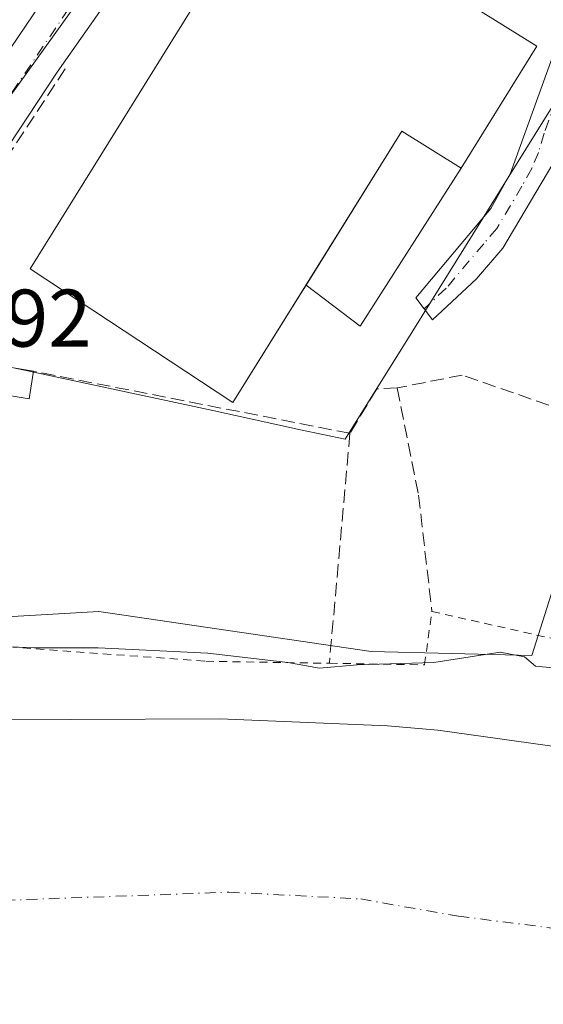
# Model space of a CAD drawing. Units: metres. Extents: x 638380 to 641844, y 4718246 to 4720629.
# Drawn here: x 641375 to 641440, y 4719502 to 4719623 of the extents above; entities that cross this region are included whole.
import ezdxf

# ---------------------------------------------------------------- set-up
doc = ezdxf.new("R2010")
doc.units = ezdxf.units.M
doc.header["$MEASUREMENT"] = 0
for name, pattern in [('DGN Style 2', [1.6480167562047852, 0.988810053722871, -0.6592067024819142]), ('DGN Style 3', [2.307223458686699, 1.648016756204785, -0.6592067024819142]), ('DGN Style 4', [2.6384748266838614, 1.318413404963828, -0.6592067024819142, 0.001648016756204785, -0.6592067024819142])]:
    doc.linetypes.add(name, pattern=pattern)
for name, color, linetype, lineweight in [('Agrupación de edificios CxS', 7, 'Continuous', 0), ('Camino Cxs', 7, 'Continuous', 0), ('Camino eje', 30, 'DGN Style 4', 13), ('Carretera de calzada única Cxs', 7, 'Continuous', 13), ('Carretera de calzada única eje', 7, 'DGN Style 4', 0), ('Corriente natural Cxs', 4, 'Continuous', 13), ('Corriente natural eje', 4, 'DGN Style 4', 0), ('Curva de nivel normal', 30, 'Continuous', 0), ('Edificación Cxs', 1, 'Continuous', 13), ('Edificación industrial Cxs', 135, 'Continuous', 13), ('Espacio natural protegido', 121, 'Continuous', 13), ('Espacio natural protegido CxS', 121, 'Continuous', 0), ('Muro lineal', 1, 'DGN Style 3', 13), ('Núcleo urbano CxS', 7, 'Continuous', 0), ('Obra de contención lineal', 1, 'DGN Style 3', 13), ('Rótulo de punto de cota en terreno', 7, 'Continuous', 0), ('Suelo desnudo CxS', 253, 'Continuous', 0), ('Valla', 7, 'DGN Style 2', 0)]:
    doc.layers.add(name, color=color, linetype=linetype, lineweight=lineweight)
doc.styles.add('Style-Arial', font='txt')

# ---------------------------------------------------------------- blocks, each defined once
blk = doc.blocks.new('*U25')
at = {"layer": 'Suelo desnudo CxS', "color": 253, "linetype": 'Continuous', "lineweight": 0}
blk.add_polyline3d([(641214.1501000002, 4719531.9801, 402.8752999999998), (641234.7801000001, 4719531.350099999, 403.8926000000066), (641252.8501000004, 4719531.270099999, 403.7451000000001), (641264.6002000002, 4719531.800100001, 403.6432000000059), (641278.0100999996, 4719533.190099999, 403.4839999999967), (641291.9001000002, 4719533.9901, 404.1276999999973), (641304.6001000004, 4719535.130100001, 403.9195000000037), (641323.0201000003, 4719535.170100001, 403.4379999999946), (641331.5971999997, 4719535.680400001, 402.9094000000041), (641333.4401000004, 4719535.790100001, 402.7949999999983), (641334.6801000005, 4719535.8301, 402.6935999999987), (641339.4101, 4719535.940099999, 402.1379000000015), (641340.6700999998, 4719535.969900001, 401.9291999999987), (641340.6801000005, 4719535.970100001, 401.9275000000052), (641342.5855, 4719536.013900001, 401.6181999999972), (641363.2901, 4719536.4901, 401.6873999999953), (641399.9301000005, 4719536.6801, 402.7462999999989), (641420.5000999998, 4719535.800100001, 402.5489999999991), (641426.6901000004, 4719535.290100001, 402.6065999999992), (641449.5500999996, 4719532.0701, 401.8917999999976)], dxfattribs=at)
blk = doc.blocks.new('*U26')
at = {"layer": 'Corriente natural Cxs', "color": 4, "linetype": 'Continuous', "lineweight": 13}
blk.add_polyline3d([(641332.4401000004, 4719490.909800001, 401.4709000000003), (641340.6700999998, 4719535.969900001, 401.9291999999987), (641340.6801000005, 4719535.970100001, 401.9275000000052), (641363.2901, 4719536.4901, 401.6873999999953), (641399.9301000005, 4719536.6801, 402.7462999999989), (641420.5000999998, 4719535.800100001, 402.5489999999991), (641426.6901000004, 4719535.290100001, 402.6065999999992), (641449.5500999996, 4719532.0701, 401.8917999999976), (641466.8800999997, 4719525.3201, 401.5020999999979), (641472.0301000001, 4719522.9001, 401.1033000000025), (641478.2600999996, 4719519.190099999, 402.090200000006), (641483.3101000005, 4719515.350099999, 402.4251999999979), (641489.7901, 4719511.280099999, 403.5213999999978), (641498.8000999996, 4719504.530099999, 403.0813999999955), (641502.4200999998, 4719501.020099999, 402.4783000000025)], dxfattribs=at)

msp = doc.modelspace()

# ---------------------------------------------------------------- linework, layer by layer
at = {"layer": 'Agrupación de edificios CxS', "color": 7, "linetype": 'Continuous', "lineweight": 0, "extrusion": (0.04108238720557923, 0.06612939101595826, 0.9969649648334437), "elevation": 338865.8727157357, "flags": 128}
msp.add_lwpolyline([(1945694.450323578, -4334246.57010406), (1945694.450323577, -4334228.892863708)], dxfattribs=at)
at = {"layer": 'Agrupación de edificios CxS', "color": 7, "linetype": 'Continuous', "lineweight": 0, "extrusion": (0.3487609250957298, -0.2212466888015941, 0.9107226360537556), "elevation": -820116.8663127555, "flags": 128}
msp.add_lwpolyline([(4328928.952105466, 1809386.504497682), (4328928.872202578, 1809395.928288658), (4328906.616063287, 1809395.704085625)], dxfattribs=at)
at = {"layer": 'Agrupación de edificios CxS', "color": 7, "linetype": 'Continuous', "lineweight": 0}
msp.add_polyline3d([(641438.8501000004, 4719619.300100001, 409.7268999999943), (641429.5500999996, 4719604.3301, 411.103099999993), (641422.2600999996, 4719608.860099999, 414.9952999999951), (641401.5301000001, 4719575.5101, 410.2122999999993), (641376.6201, 4719591.960100001, 411.670299999998), (641406.2100999998, 4719639.590100001, 411.7010000000009)], close=True, dxfattribs=at)
msp.add_polyline3d([(641410.5103000002, 4719589.9572, 414.902700000006), (641409.5892000003, 4719588.475299999, 414.9179000000004), (641401.5301000001, 4719575.5101, 410.2122999999993), (641376.6201, 4719591.960100001, 411.670299999998), (641406.2100999998, 4719639.590100001, 411.7010000000009), (641438.8501000004, 4719619.300100001, 409.7268999999943)], dxfattribs=at)
at = {"layer": 'Camino Cxs', "color": 7, "linetype": 'Continuous', "lineweight": 0}
msp.add_polyline3d([(641451.2500999998, 4719632.120100001, 407.1030000000028), (641448.2701000003, 4719629.340100001, 407.2753999999986), (641446.3000999996, 4719626.050100001, 407.4959999999992), (641443.8800999997, 4719613.5601, 407.8438000000024), (641442.4600999998, 4719608.7601, 407.6037000000069), (641440.8400999998, 4719604.8301, 407.6152000000002), (641434.6901000004, 4719594.4801, 407.7200000000012), (641431.4401000004, 4719590.710100001, 407.851800000004), (641426.0500999996, 4719585.700099999, 408.2727000000014), (641423.9901000002, 4719588.4001, 409.1984999999986), (641433.2100999998, 4719599.350099999, 407.9893000000012), (641435.6401000004, 4719603.690099999, 408.1524000000064), (641442.3201000001, 4719622.280099999, 407.8251000000019), (641443.4501, 4719626.190099999, 407.4437000000034), (641443.7301000003, 4719631.1801, 407.073000000004), (641440.4501, 4719641.5101, 407.1342000000004)], close=True, dxfattribs=at)
msp.add_polyline3d([(641451.2500999998, 4719632.120100001, 407.1030000000028), (641448.2701000003, 4719629.340100001, 407.2753999999986), (641446.3000999996, 4719626.050100001, 407.4959999999992), (641443.8800999997, 4719613.5601, 407.8438000000024), (641442.4600999998, 4719608.7601, 407.6037000000069), (641440.8400999998, 4719604.8301, 407.6152000000002), (641434.6901000004, 4719594.4801, 407.7200000000012), (641431.4401000004, 4719590.710100001, 407.851800000004), (641426.0500999996, 4719585.700099999, 408.2727000000014), (641423.9901000002, 4719588.4001, 409.1984999999986), (641433.2100999998, 4719599.350099999, 407.9893000000012), (641435.6401000004, 4719603.690099999, 408.1524000000064), (641442.3201000001, 4719622.280099999, 407.8251000000019), (641443.4501, 4719626.190099999, 407.4437000000034), (641443.7301000003, 4719631.1801, 407.073000000004), (641440.4501, 4719641.5101, 407.1342000000004)], dxfattribs=at)
at = {"layer": 'Camino eje', "color": 30, "linetype": 'DGN Style 4', "lineweight": 13}
msp.add_polyline3d([(641446.4606999997, 4719637.9747, 407.0880999999936), (641445.0151000004, 4719628.6151, 407.2765999999974), (641444.8750999998, 4719626.120100001, 407.4700000000012), (641444.3101000005, 4719624.165100001, 407.6217999999935), (641443.1001000004, 4719617.920100001, 407.9079000000056), (641439.7600999996, 4719608.6251, 407.8269), (641439.0500999996, 4719606.225099999, 407.7179999999935), (641438.2401000002, 4719604.2601, 407.7069999999949), (641437.0251000002, 4719602.090100001, 407.7470999999932), (641433.9501, 4719596.915100001, 407.7676999999967), (641432.3251, 4719595.030099999, 407.838699999993), (641427.7150999998, 4719589.5551, 408.1686000000045), (641425.0201000003, 4719587.050100001, 408.653999999995)], dxfattribs=at)
at = {"layer": 'Carretera de calzada única Cxs', "color": 7, "linetype": 'Continuous', "lineweight": 13, "extrusion": (0.827809719606514, -0.5608660124407823, 0.01266428891651174), "elevation": -2116132.955604997, "flags": 128}
msp.add_lwpolyline([(4266991.844541066, 27211.02580742149), (4266998.754665934, 27210.6981811474), (4267055.374422125, 27210.89659747128), (4267065.809525771, 27211.09001257044)], dxfattribs=at)
at = {"layer": 'Carretera de calzada única Cxs', "color": 7, "linetype": 'Continuous', "lineweight": 13}
for points in [[(641471.7301000003, 4719751.670100001, 410.4088999999949), (641414.6101000002, 4719666.200099999, 409.2351000000053), (641411.3601000002, 4719661.350099999, 409.1331999999966), (641403.4101, 4719649.5101, 409.0725999999996), (641379.9501, 4719616.100099999, 408.9541999999929), (641357.2500999998, 4719581.7501, 409.2713999999978), (641348.1300999997, 4719567.920100001, 409.0852000000014), (641345.5201000003, 4719562.9001, 411.5175000000018), (641343.7401000002, 4719558.380100001, 412.730899999995), (641341.2287, 4719558.6303, 416.0853000000061), (641338.7301000003, 4719558.890100001, 419.1946000000025), (641339.7401000002, 4719564.600099999, 417.0507999999973), (641344.0800999999, 4719573.4101, 409.6160999999993), (641349.4691000005, 4719582.135, 410.7366999999941), (641352.7304999996, 4719587.415100001, 411.0752999999968), (641361.9206999998, 4719600.9617, 409.5244999999995), (641365.8000999996, 4719606.6801, 409.1968999999954), (641397.5500999996, 4719653.5601, 409.395199999999), (641403.4078000003, 4719662.196000001, 409.588699999993), (641408.2401000002, 4719669.3201, 409.2428999999975), (641411.5466999998, 4719674.433300001, 409.3286999999983), (641416.4883000003, 4719681.828600001, 410.1735000000044), (641465.7701000003, 4719755.5801, 410.834799999997)], [(641411.3601000002, 4719661.350099999, 409.1331999999966), (641403.4101, 4719649.5101, 409.0725999999996), (641379.9501, 4719616.100099999, 408.9541999999929), (641357.2500999998, 4719581.7501, 409.2713999999978), (641348.1300999997, 4719567.920100001, 409.0852000000014), (641345.5201000003, 4719562.9001, 411.5175000000018), (641343.7401000002, 4719558.380100001, 412.730899999995)]]:
    msp.add_polyline3d(points, dxfattribs=at)
at = {"layer": 'Carretera de calzada única eje', "color": 7, "linetype": 'DGN Style 4', "lineweight": 0}
msp.add_polyline3d([(641351.4501, 4719578.860099999, 409.4814000000042), (641355.0701000001, 4719584.6801, 409.7920000000013), (641361.5201000003, 4719594.210100001, 409.232600000003), (641372.8800999997, 4719611.390100001, 409.1006000000052), (641388.7500999998, 4719634.8301, 409.1285000000062), (641400.4801000003, 4719651.530099999, 409.1983000000037), (641405.8201000001, 4719659.4101, 409.2930000000051), (641409.5351, 4719664.965299999, 409.2234000000026)], dxfattribs=at)
at = {"layer": 'Corriente natural Cxs', "color": 4, "linetype": 'Continuous', "lineweight": 13}
msp.add_polyline3d([(641340.6700999998, 4719535.969900001, 401.9291999999987), (641340.6801000005, 4719535.970100001, 401.9275000000052), (641363.2901, 4719536.4901, 401.6873999999953), (641399.9301000005, 4719536.6801, 402.7462999999989), (641420.5000999998, 4719535.800100001, 402.5489999999991), (641426.6901000004, 4719535.290100001, 402.6065999999992), (641449.5500999996, 4719532.0701, 401.8917999999976), (641466.8800999997, 4719525.3201, 401.5020999999979), (641472.0301000001, 4719522.9001, 401.1033000000025), (641478.2600999996, 4719519.190099999, 402.090200000006), (641483.3101000005, 4719515.350099999, 402.4251999999979), (641489.7901, 4719511.280099999, 403.5213999999978), (641498.8000999996, 4719504.530099999, 403.0813999999955), (641502.4200999998, 4719501.020099999, 402.4783000000025)], dxfattribs=at)
at = {"layer": 'Corriente natural eje', "color": 4, "linetype": 'DGN Style 4', "lineweight": 0}
msp.add_polyline3d([(641336.6020999998, 4719513.6974, 401.5123000000021), (641339.0401, 4719513.860099999, 401.1016999999993), (641359.7901, 4719514.170100001, 400.7614999999932), (641362.5100999996, 4719513.970100001, 400.3160000000062), (641401.0301000001, 4719515.370100001, 398.7694999999949), (641417.2200999996, 4719514.540100001, 399.6385000000009), (641429.2301000003, 4719512.420100001, 399.4279999999999), (641449.1601, 4719509.890100001, 399.840400000001), (641451.9606999997, 4719508.870999999, 399.4170000000013)], dxfattribs=at)
at = {"layer": 'Curva de nivel normal', "color": 30, "linetype": 'Continuous', "lineweight": 0, "elevation": 405, "flags": 128}
msp.add_lwpolyline([(641342.3600000005, 4719545.190099999), (641352.3600000005, 4719544.9801), (641365.4699999997, 4719545.860099999), (641377.0999999996, 4719545.4001), (641384.9600000001, 4719545.370100001), (641398.4400000004, 4719544.7301), (641408.2800000003, 4719543.5801), (641412.1500000004, 4719542.9001), (641416.7699999996, 4719543.3101), (641426.1900000004, 4719543.5801), (641434.3700000001, 4719544.840100001), (641437.3300000001, 4719544.300100001), (641438.7100000001, 4719543.120100001), (641441.3300000001, 4719542.870100001)], dxfattribs=at)
at = {"layer": 'Edificación Cxs', "color": 1, "linetype": 'Continuous', "lineweight": 13, "extrusion": (0.1461703721031875, -0.02432647292868672, 0.9889602848618673), "elevation": -20657.12636225263, "flags": 128}
msp.add_lwpolyline([(4760839.627629363, 140624.8135564263), (4760839.627629364, 140617.7303184555)], dxfattribs=at)
at = {"layer": 'Edificación Cxs', "color": 1, "linetype": 'Continuous', "lineweight": 13}
msp.add_polyline3d([(641377.0500999996, 4719579.360099999, 407.7728000000061), (641376.4901000002, 4719575.9901, 407.0966999999946), (641369.5900999998, 4719577.140100001, 408.6024000000034), (641370.1401000004, 4719580.5101, 408.8224000000046)], dxfattribs=at)
msp.add_3dface([(641377.0500999996, 4719579.360099999, 408.8224000000046), (641376.4901000002, 4719575.9901, 408.8224000000046), (641369.5900999998, 4719577.140100001, 408.8224000000046), (641370.1401000004, 4719580.5101, 408.8224000000046)], dxfattribs=at)
at = {"layer": 'Edificación industrial Cxs', "color": 135, "linetype": 'Continuous', "lineweight": 13, "elevation": 414.9179000000004, "flags": 128}
msp.add_lwpolyline([(641429.5500999996, 4719604.3301), (641417.1432999996, 4719584.920100001), (641410.5103000002, 4719589.9572), (641409.5892000003, 4719588.475299999), (641401.5301000001, 4719575.5101), (641376.6201, 4719591.960100001), (641406.2100999998, 4719639.590100001), (641438.8501000004, 4719619.300100001)], close=True, dxfattribs=at)
at = {"layer": 'Edificación industrial Cxs', "color": 135, "linetype": 'Continuous', "lineweight": 13}
msp.add_polyline3d([(641429.5500999996, 4719604.3301, 411.103099999993), (641417.1432999996, 4719584.920100001, 411.2133999999933), (641410.5103000002, 4719589.9572, 414.902700000006), (641409.5892000003, 4719588.475299999, 414.9179000000004), (641401.5301000001, 4719575.5101, 410.2122999999993), (641376.6201, 4719591.960100001, 411.670299999998), (641406.2100999998, 4719639.590100001, 411.7010000000009), (641438.8501000004, 4719619.300100001, 409.7268999999943), (641429.5500999996, 4719604.3301, 411.103099999993)], dxfattribs=at)
at = {"layer": 'Espacio natural protegido', "color": 121, "linetype": 'Continuous', "lineweight": 13, "flags": 128}
msp.add_lwpolyline([(641443.9907000011, 4719617.0529), (641423.6273000005, 4719584.340099999), (641415.3336000014, 4719571.016600001), (641409.8366000013, 4719572.169700001), (641399.0446000001, 4719574.533699999), (641368.2115000007, 4719581.145800001), (641366.9785000006, 4719581.410799999), (641360.2355000007, 4719582.852800002), (641357.2745000003, 4719583.4858), (641356.8985000021, 4719582.866800001), (641353.988400001, 4719578.755899998), (641351.3773000005, 4719574.488), (641349.0662000017, 4719570.061000003), (641348.2582000003, 4719568.3191), (641346.5061000015, 4719563.639100002), (641345.1340000007, 4719558.822199998), (641344.5299000009, 4719556.5403), (641343.3408000018, 4719551.682300001), (641342.3767000001, 4719546.775400002), (641342.3007000014, 4719546.318399999), (641341.5306000016, 4719540.914500001), (641332.4065000014, 4719538.294600001), (641303.5915000016, 4719547.0436)], dxfattribs=at)
at = {"layer": 'Espacio natural protegido CxS', "color": 121, "linetype": 'Continuous', "lineweight": 0, "flags": 128}
msp.add_lwpolyline([(641303.591500001, 4719547.043600001), (641332.4064999986, 4719538.294600001), (641341.530600001, 4719540.9145), (641342.3006999987, 4719546.318399998), (641342.3766999996, 4719546.775400001), (641343.3408000013, 4719551.6823), (641344.5299000003, 4719556.540300001), (641345.1340000001, 4719558.822199999), (641346.5061000009, 4719563.639100002), (641348.2581999997, 4719568.3191), (641349.0662000012, 4719570.061000002), (641351.3772999999, 4719574.488), (641353.9884000004, 4719578.755899999), (641356.8984999993, 4719582.8668), (641357.2744999997, 4719583.4858), (641360.2355000002, 4719582.852800001), (641366.9785000001, 4719581.410800001), (641368.2115000001, 4719581.1458), (641399.0445999996, 4719574.5337), (641409.8366000007, 4719572.169700001), (641415.3335999986, 4719571.016600001), (641423.6272999999, 4719584.340100001), (641443.9907000005, 4719617.052899999)], dxfattribs=at)
at = {"layer": 'Muro lineal', "color": 1, "linetype": 'DGN Style 3', "lineweight": 13, "extrusion": (0.03437577305647502, 0.3838401536504356, 0.9227594717326829), "elevation": 1833986.422462806, "flags": 128}
msp.add_lwpolyline([(-217870.7727759333, -4390307.285552836), (-217870.7727759333, -4390276.548329455)], dxfattribs=at)
at = {"layer": 'Muro lineal', "color": 1, "linetype": 'DGN Style 3', "lineweight": 13}
msp.add_polyline3d([(641460.5701000001, 4719568.130100001, 414.0430999999954), (641459.9401000004, 4719568.350099999, 414.0988999999972), (641429.6901000004, 4719578.9001, 407.866200000004), (641421.7100999998, 4719577.3101, 408.0877999999939), (641424.3300999999, 4719564.1501, 408.3876000000019), (641425.9700999996, 4719549.850099999, 407.5342999999993)], dxfattribs=at)
at = {"layer": 'Núcleo urbano CxS', "color": 7, "linetype": 'Continuous', "lineweight": 0}
for points in [[(641334.3069000002, 4719551.0689, 405.7909999999974), (641338.7045, 4719550.235500001, 405.7115000000049), (641340.0274999999, 4719555.759500001, 406.0840999999928), (641342.1290999996, 4719564.534499999, 408.2302999999956), (641344.3932999996, 4719568.752699999, 408.8179999999993), (641348.0538999997, 4719575.571900001, 409.2415000000037), (641349.5959000001, 4719578.444499999, 409.3147999999928), (641355.6333, 4719587.406500001, 409.0907000000007), (641409.5340999998, 4719662.463300001, 409.1214999999939), (641414.9631000003, 4719670.0233, 409.2400999999954), (641412.2550999997, 4719672.1689, 409.2314999999944), (641351.5038999999, 4719720.301100001, 410.8032999999996), (641351.2993000001, 4719721.288100001, 410.855899999995)], [(641334.3069000002, 4719551.0689, 405.7909999999974), (641338.7045, 4719550.235500001, 405.7115000000049), (641340.0274999999, 4719555.759500001, 406.0840999999928), (641342.1290999996, 4719564.534499999, 408.2302999999956), (641344.3932999996, 4719568.752699999, 408.8179999999993), (641348.0538999997, 4719575.571900001, 409.2415000000037), (641349.5959000001, 4719578.444499999, 409.3147999999928), (641355.6333, 4719587.406500001, 409.0907000000007), (641409.5340999998, 4719662.463300001, 409.1214999999939), (641414.9631000003, 4719670.0233, 409.2400999999954), (641412.2550999997, 4719672.1689, 409.2314999999944), (641351.5038999999, 4719720.301100001, 410.8032999999996), (641351.2993000001, 4719721.288100001, 410.855899999995)], [(641409.5340999998, 4719662.463300001, 409.1214999999939), (641355.6333, 4719587.406500001, 409.0907000000007), (641349.5959000001, 4719578.444499999, 409.3147999999928), (641348.0538999997, 4719575.571900001, 409.2415000000037), (641344.3932999996, 4719568.752699999, 408.8179999999993), (641342.1290999996, 4719564.534499999, 408.2302999999956), (641340.0274999999, 4719555.759500001, 406.0840999999928), (641338.7045, 4719550.235500001, 405.7115000000049), (641334.3069000002, 4719551.0689, 405.7909999999974), (641332.8476999998, 4719551.3455, 405.8113000000012), (641316.5987, 4719553.3113, 405.9309000000067), (641304.2903000005, 4719560.204700001, 405.9787000000069), (641280.1606999999, 4719559.2215, 405.2262000000046), (641272.9685000004, 4719572.730699999, 405.8304999999964), (641270.5683000004, 4719577.239900001, 406.3908999999985), (641267.5493000001, 4719596.437899999, 406.6193000000058), (641277.8421, 4719625.3553, 407.568299999999)], [(641441.6656999999, 4719555.2827, 405.9006999999983), (641438.2207000004, 4719544.4527, 405.1977000000043), (641418.5232999995, 4719544.9441, 405.2878999999957), (641385.0428999999, 4719549.8673, 405.5869999999995), (641351.0664999997, 4719547.896500001, 405.6526000000013), (641345.0354000004, 4719549.037699999, 405.6923999999999), (641342.5855, 4719536.013900001, 401.6181999999972), (641340.6801000005, 4719535.970100001, 401.9275000000052), (641340.6700999998, 4719535.969900001, 401.9291999999987), (641339.4101, 4719535.940099999, 402.1379000000015), (641334.6801000005, 4719535.8301, 402.6935999999987), (641333.4401000004, 4719535.790100001, 402.7949999999983), (641331.5971999997, 4719535.680400001, 402.9094000000041), (641331.7156999996, 4719536.351100001, 403.1233000000066), (641334.3069000002, 4719551.0689, 405.7909999999974), (641338.7045, 4719550.235500001, 405.7115000000049), (641340.0274999999, 4719555.759500001, 406.0840999999928), (641342.1290999996, 4719564.534499999, 408.2302999999956), (641344.3932999996, 4719568.752699999, 408.8179999999993), (641348.0538999997, 4719575.571900001, 409.2415000000037), (641349.5959000001, 4719578.444499999, 409.3147999999928), (641355.6333, 4719587.406500001, 409.0907000000007), (641409.5340999998, 4719662.463300001, 409.1214999999939)], [(641496.0094999997, 4719557.768300001, 408.1545000000042), (641489.4288999997, 4719548.8851, 406.7969000000012), (641466.7779000001, 4719571.531300001, 407.5013000000035), (641453.4824999999, 4719572.518300001, 405.7602999999945), (641441.6656999999, 4719555.2827, 405.9006999999983), (641438.2207000004, 4719544.4527, 405.1977000000043), (641418.5232999995, 4719544.9441, 405.2878999999957), (641385.0428999999, 4719549.8673, 405.5869999999995), (641351.0664999997, 4719547.896500001, 405.6526000000013), (641345.0354000004, 4719549.037699999, 405.6923999999999), (641342.5855, 4719536.013900001, 401.6181999999972)], [(641496.0094999997, 4719557.768300001, 408.1545000000042), (641489.4288999997, 4719548.8851, 406.7969000000012), (641466.7779000001, 4719571.531300001, 407.5013000000035), (641453.4824999999, 4719572.518300001, 405.7602999999945), (641441.6656999999, 4719555.2827, 405.9006999999983), (641438.2207000004, 4719544.4527, 405.1977000000043), (641418.5232999995, 4719544.9441, 405.2878999999957), (641385.0428999999, 4719549.8673, 405.5869999999995), (641351.0664999997, 4719547.896500001, 405.6526000000013), (641345.0354000004, 4719549.037699999, 405.6923999999999), (641342.5855, 4719536.013900001, 401.6181999999972)], [(641449.5500999996, 4719532.0701, 401.8917999999976), (641426.6901000004, 4719535.290100001, 402.6065999999992), (641420.5000999998, 4719535.800100001, 402.5489999999991), (641399.9301000005, 4719536.6801, 402.7462999999989), (641363.2901, 4719536.4901, 401.6873999999953), (641342.5855, 4719536.013900001, 401.6181999999972), (641345.0354000004, 4719549.037699999, 405.6923999999999), (641351.0664999997, 4719547.896500001, 405.6526000000013), (641385.0428999999, 4719549.8673, 405.5869999999995), (641418.5232999995, 4719544.9441, 405.2878999999957), (641438.2207000004, 4719544.4527, 405.1977000000043), (641441.6656999999, 4719555.2827, 405.9006999999983)], [(641502.4200999998, 4719501.020099999, 402.4783000000025), (641498.8000999996, 4719504.530099999, 403.0813999999955), (641489.7901, 4719511.280099999, 403.5213999999978), (641483.3101000005, 4719515.350099999, 402.4251999999979), (641478.2600999996, 4719519.190099999, 402.090200000006), (641472.0301000001, 4719522.9001, 401.1033000000025), (641466.8800999997, 4719525.3201, 401.5020999999979), (641449.5500999996, 4719532.0701, 401.8917999999976), (641426.6901000004, 4719535.290100001, 402.6065999999992), (641420.5000999998, 4719535.800100001, 402.5489999999991), (641399.9301000005, 4719536.6801, 402.7462999999989), (641363.2901, 4719536.4901, 401.6873999999953), (641342.5855, 4719536.013900001, 401.6181999999972)]]:
    msp.add_polyline3d(points, dxfattribs=at)
at = {"layer": 'Obra de contención lineal', "color": 1, "linetype": 'DGN Style 3', "lineweight": 13, "extrusion": (0.007940904727830322, 0.01209515603155375, 0.9998953191372966), "elevation": 62586.54255010321, "flags": 128}
msp.add_lwpolyline([(641357.4471218064, 4719204.711562275), (641337.3535487216, 4719174.109323749)], dxfattribs=at)
at = {"layer": 'Obra de contención lineal', "color": 1, "linetype": 'DGN Style 3', "lineweight": 13}
msp.add_polyline3d([(641421.7100999998, 4719577.3101, 408.0877999999939), (641419.2100999998, 4719577.210100001, 408.1756000000024), (641415.9001000002, 4719571.7401, 407.5960999999952), (641377.0500999996, 4719579.360099999, 407.7728000000061)], dxfattribs=at)
at = {"layer": 'Suelo desnudo CxS', "color": 253, "linetype": 'Continuous', "lineweight": 0}
msp.add_polyline3d([(641502.4200999998, 4719501.020099999, 402.4783000000025), (641498.8000999996, 4719504.530099999, 403.0813999999955), (641489.7901, 4719511.280099999, 403.5213999999978), (641483.3101000005, 4719515.350099999, 402.4251999999979), (641478.2600999996, 4719519.190099999, 402.090200000006), (641472.0301000001, 4719522.9001, 401.1033000000025), (641466.8800999997, 4719525.3201, 401.5020999999979), (641449.5500999996, 4719532.0701, 401.8917999999976), (641426.6901000004, 4719535.290100001, 402.6065999999992), (641420.5000999998, 4719535.800100001, 402.5489999999991), (641399.9301000005, 4719536.6801, 402.7462999999989), (641363.2901, 4719536.4901, 401.6873999999953), (641342.5855, 4719536.013900001, 401.6181999999972)], dxfattribs=at)
at = {"layer": 'Valla', "color": 7, "linetype": 'DGN Style 2', "lineweight": 0}
msp.add_polyline3d([(641342.8300999999, 4719547.770099999, 411.5267000000022), (641398.1901000004, 4719543.7401, 423.2519999999931), (641413.3701, 4719543.4901, 419.4415000000009), (641425.0601000005, 4719543.300100001, 409.3531999999978), (641425.9700999996, 4719549.850099999, 407.5342999999993), (641446.3000999996, 4719545.280099999, 415.3215000000055), (641459.5201000003, 4719540.020099999, 417.4284000000043)], dxfattribs=at)

# ---------------------------------------------------------------- block references
at = {"layer": 'Corriente natural Cxs', "color": 4, "linetype": 'Continuous', "lineweight": 13}
msp.add_blockref('*U26', (0, 0), dxfattribs=at)
at = {"layer": 'Suelo desnudo CxS', "color": 253, "linetype": 'Continuous', "lineweight": 0}
msp.add_blockref('*U25', (0, 0), dxfattribs=at)

# ---------------------------------------------------------------- texts
at = {"layer": 'Rótulo de punto de cota en terreno', "color": 7, "linetype": 'Continuous', "lineweight": 0, "style": 'Style-Arial'}
msp.add_text('408,92', height=7.000000000000002, dxfattribs=at).set_placement((641354.9878000002, 4719582.387800001))

doc.saveas('drawing.dxf')
